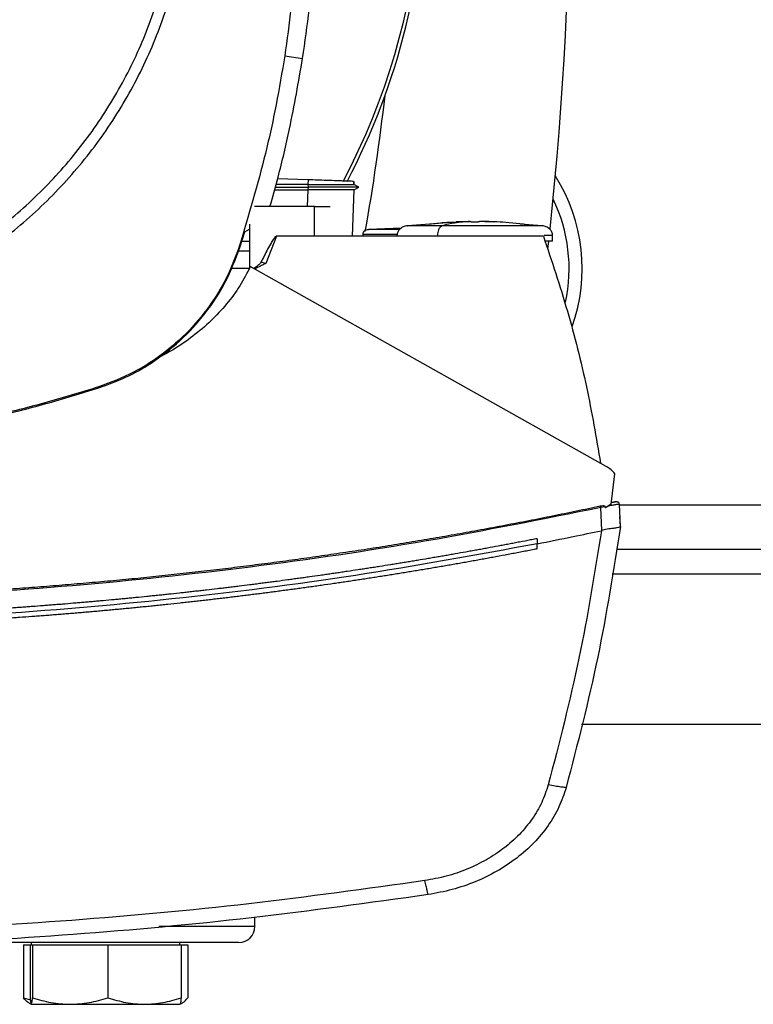
# Model space of a CAD drawing. Extents: x 0.4 to 10.6, y 0.4 to 8.1.
# Drawn here: x 7 to 7.2, y 5.5 to 5.8 of the extents above; entities that cross this region are included whole.
import ezdxf

# ---------------------------------------------------------------- set-up
doc = ezdxf.new("R2010")
doc.units = 0
doc.linetypes.add('SLD-SOLID', pattern=[0])
doc.layers.get('0').update_dxf_attribs({"linetype": 'CONTINUOUS'})

msp = doc.modelspace()

# ---------------------------------------------------------------- linework, layer by layer
at = {"color": 7, "linetype": 'SLD-SOLID'}
for p, q in [((7.058150432379164, 5.789992062631588), (7.064382259647822, 5.78901135470155)), ((7.066330231218763, 5.746484713380346), (7.055640277672981, 5.746858008327271)), ((7.066330231218763, 5.746484713380346), (7.066271923744187, 5.744815315628335)), ((7.082296440849821, 5.744888509597607), (7.082332650801891, 5.745925895391416)), ((7.082368958530608, 5.745924624294989), (7.082332878947403, 5.744891174011272)), ((7.082332976724052, 5.744891108826841), (7.082369056307257, 5.745924624294989)), ((7.054571285577625, 5.743006178749861), (7.066241612983229, 5.743006178749861)), ((7.054821658981586, 5.743908314994973), (7.066326580890561, 5.743908314994973)), ((7.066271923744187, 5.744815307480281), (7.05507734491677, 5.744829648055359)), ((7.066272021520835, 5.743006162453753), (7.066241612983229, 5.743006178749861)), ((7.066271923744187, 5.744815307480281), (7.066326580890561, 5.743908314994973)), ((7.066326580890561, 5.743908290550811), (7.066272021520835, 5.743006162453753)), ((7.081915437843793, 5.726688959099627), (7.082485247557598, 5.74300635800705)), ((7.084057984944757, 5.743902366915538), (7.082331086375519, 5.744899273176969)), ((7.082462302637475, 5.74299308482705), (7.084047750988907, 5.743908347587189)), ((7.084047522843393, 5.743908314994973), (7.08403657185879, 5.743908314994973)), ((7.084047490251178, 5.743908200922217), (7.084057202731571, 5.743913798635329)), ((7.068582483719068, 5.73718765337337), (7.047568913136295, 5.73718765337337)), ((7.068582483719068, 5.726688959099627), (7.068582483719068, 5.73718765337337)), ((7.068582483719068, 5.73718765337337), (7.074052598305615, 5.73718765337337)), ((7.118176853022904, 5.731624202828011), (7.101100976210817, 5.7304115360961)), ((7.123072334247665, 5.731923733441882), (7.118163359845445, 5.731814353964703)), ((7.118163359845445, 5.731814353964703), (7.121713369205804, 5.731906598084275)), ((7.121713369205804, 5.731906598084275), (7.123072334247665, 5.731923733441882)), ((7.123072334247665, 5.731748672501237), (7.123072334247665, 5.731906598084275)), ((7.126344951256929, 5.731923733441882), (7.126344951256929, 5.731748672501237)), ((7.127703883706573, 5.731906598084275), (7.126344951256929, 5.731923733441882)), ((7.131253925659149, 5.731814353964703), (7.127703883706573, 5.731906598084275)), ((7.128197981702415, 5.731882439104103), (7.131253925659149, 5.731814353964703)), ((7.04255068962576, 5.723059995095803), (7.044177562683835, 5.728210225229535)), ((7.044177562683835, 5.728210225229535), (7.045729343276053, 5.729184626565759)), ((7.045729343276053, 5.730921539093391), (7.045729343276053, 5.71539351551148)), ((7.098882880352967, 5.729492883745488), (7.087420686839279, 5.729027369123152)), ((7.097515376150493, 5.729437346609279), (7.098938026382582, 5.729529378879447)), ((7.148316276701562, 5.7304115360961), (7.140464322963557, 5.73096915632109)), ((7.045729343276053, 5.724906784131909), (7.043134057701457, 5.724906784131909)), ((7.055195361331212, 5.726688959099627), (7.051518242328123, 5.717148231537148)), ((7.068582483719068, 5.726688959099627), (7.055195361331212, 5.726688959099627)), ((7.148742745849028, 5.726688959099627), (7.068582483719068, 5.726688959099627)), ((7.08543699419951, 5.727285331469542), (7.08543699419951, 5.726688959099627)), ((7.111633737498421, 5.726957193038003), (7.111633737498421, 5.726688959099627)), ((7.150326206075278, 5.722274701945354), (7.150622404135055, 5.724916822534462)), ((7.151980521779298, 5.724939180794697), (7.151980521779298, 5.726957193038003)), ((7.045729343276053, 5.721439616036782), (7.041865927165825, 5.721439616036782)), ((7.042215706828843, 5.72316807088434), (7.04255068962576, 5.723059995095803)), ((7.051518242328123, 5.71714821524104), (7.049790170439104, 5.71758605907192)), ((7.045721195222031, 5.715376616447442), (7.039303657506123, 5.715376616447442)), ((7.170785448246886, 5.646021309497717), (7.046049822536812, 5.716069070670373)), ((6.992913363781125, 5.673907731055099), (6.993021178831932, 5.673572634185426)), ((7.172438427670045, 5.632829789294691), (7.173800717117946, 5.643463635340484)), ((7.170373319674497, 5.631940315125529), (7.168813228067179, 5.631655019162032)), ((7.16916607139851, 5.623549497982891), (7.168813228067179, 5.631655019162032)), ((7.170373319674497, 5.631940315125529), (7.170468228207735, 5.63151637187481)), ((7.172438427670045, 5.632829789294691), (7.170468228207735, 5.63151637187481)), ((7.173375453882475, 5.633514095463603), (7.172500026958445, 5.633319275491957)), ((7.173244367989383, 5.633546834344659), (7.172517854900643, 5.633449611764079)), ((7.173746190340437, 5.633615440959518), (7.173244367989383, 5.633546834344659)), ((7.175706677322353, 5.624956129140775), (7.17536367684028, 5.632833814433378)), ((7.175572658129814, 5.6285532831417), (7.175550267277364, 5.628548410605395)), ((7.175729133359235, 5.624959583915679), (7.175572658129814, 5.6285532831417)), ((7.175729133359235, 5.624959583915679), (7.175194653607666, 5.621219855265492)), ((7.169163170691278, 5.62355758085248), (7.16904645796548, 5.623524076054345)), ((7.17517196942527, 5.621214950136971), (7.175194653607666, 5.621219855265492)), ((7.14652621441755, 5.620723215076796), (7.14652621441755, 5.618921745517156)), ((7.14652621441755, 5.617120455214704), (7.14652621441755, 5.618921745517156)), ((7.174327733252032, 5.61701619271545), (7.242652979508513, 5.61701619271545)), ((7.162102230037645, 5.555773854266244), (7.254878450130685, 5.555773854266244)), ((7.047617638499341, 5.484804890402066), (7.047617638499341, 5.488009487456362)), ((6.966557277137776, 5.478381290533965), (6.966557277137776, 5.459873898407014)), ((6.966557277137776, 5.478381290533965), (6.968934683747846, 5.478381290533965)), ((6.968934683747846, 5.478381290533965), (6.968934683747846, 5.459873898407014)), ((6.968934683747846, 5.478381290533965), (6.969346779728018, 5.478381290533965)), ((6.969337002063194, 5.479249351617161), (6.969337002063194, 5.478381290533965)), ((6.969346779728018, 5.478381290533965), (6.969758940892623, 5.478381290533965)), ((6.969758940892623, 5.478381290533965), (6.969758940892623, 5.459873898407014)), ((6.969758940892623, 5.478381290533965), (6.982980951113796, 5.478381290533965)), ((6.982980951113796, 5.478381290533965), (6.996202961334969, 5.478381290533965)), ((6.996202961334969, 5.478381290533965), (6.996202961334969, 5.459873898407014)), ((6.996202961334969, 5.478381290533965), (7.009012875575968, 5.478381290533965)), ((7.009012875575968, 5.478381290533965), (7.021822724632536, 5.478381290533965)), ((7.021420373724973, 5.478381290533965), (7.021420373724973, 5.479249351617161)), ((7.021822724632536, 5.478381290533965), (7.024200131242607, 5.478381290533965)), ((7.021822724632536, 5.478381290533965), (7.021822724632536, 5.459873898407014)), ((7.024200131242607, 5.478381290533965), (7.024200131242607, 5.459873898407014)), ((6.966557277137776, 5.459873898407014), (6.969027897485847, 5.459094520743784)), ((6.968567369472573, 5.457992317180238), (6.969337002063194, 5.457547954906142)), ((6.969346779728018, 5.457547954906142), (6.982980951113796, 5.457547954906142)), ((6.982980951113796, 5.457547954906142), (7.009012875575968, 5.457547954906142)), ((7.009012875575968, 5.457547954906142), (7.021410563467931, 5.457547954906142)), ((7.021420373724973, 5.457547954906142), (7.022190038907809, 5.457992317180238))]:
    msp.add_line(p, q, dxfattribs=at)
at = {"color": 8, "linetype": 'SLD-SOLID'}
for p, q in [((7.066241612983229, 5.743006178749861), (7.066038433108157, 5.73718765337337)), ((7.241599729453525, 5.632436140508823), (7.17538098330702, 5.632436140508823)), ((7.244172428622374, 5.608267284894691), (7.172808284138172, 5.608267284894691)), ((7.047617638499341, 5.484804890402066), (7.01399433506676, 5.484804890402066))]:
    msp.add_line(p, q, dxfattribs=at)
at = {"color": 7, "linetype": 'SLD-SOLID'}
for centre, radius, start, end in [((6.867062090870213, 5.857629491432131), 0.2392100404273857, 332.1656354705232, 61.35211024345884), ((5.954988600056565, 5.857611117046054), 1.202974628171481, 353.8761709128485, 6.849048752955056), ((6.867062090870213, 5.857629491432131), 0.2404680664905552, 332.3050828764639, 0), ((6.364836266157125, 5.857611117046052), 0.7329782306623441, 349.8401034864105, 353.6091488382463), ((7.102188950012821, 5.715441388262156), 0.06014873140857332, 340.2322998077618, 32.47024749635509), ((7.102188950012821, 5.715441388262156), 0.05555555555555592, 347.6826558545198, 25.88606516989108), ((7.173604288448028, 5.635366784704231), 0.001761395838577174, 282.1567651130324, 282.5214094308697), ((7.042062090870635, 5.484804905322325), 0.00555555555557774, 270.0000000000008, 0)]:
    msp.add_arc(centre, radius, start, end, dxfattribs=at)
for points, knots in [([(6.936059893149862, 5.715131197060325), (6.942185389555307, 5.718784859758985), (6.954436388072072, 5.726092188559676), (6.97079934791304, 5.739975791988104), (6.985324101442389, 5.755710945820214), (6.997640409351627, 5.773251480474973), (7.007570097134066, 5.792237644091776), (7.01493406112639, 5.812360761938548), (7.019609404981418, 5.833271984011569), (7.021514829030409, 5.854614870582315), (7.020618156105682, 5.876023817244042), (7.016935004414198, 5.89713262755548), (7.010528211387754, 5.917580130396716), (7.00150691028818, 5.937016228150881), (6.990026196007022, 5.955108720268006), (6.976281902014319, 5.971547752876756), (6.960509407837236, 5.986052078522492), (6.942978910622852, 5.998373932380023), (6.923990010140811, 6.008302231631207), (6.903867702278598, 6.0156663905385), (6.882955904078634, 6.020342412858105), (6.861614569925217, 6.022245163407031), (6.84020018887564, 6.021358494510729), (6.819111759180248, 6.017638074763692), (6.798588131971174, 6.011370501240585), (6.785819979295233, 6.005009780031543), (6.779435912853818, 6.001829424357198)], [0, 0, 0, 0, 0.04166671285950984, 0.08333346453137622, 0.1250002029897282, 0.1666668623936921, 0.2083333952558627, 0.2499999838255129, 0.2916665930319966, 0.3333332037740939, 0.374999977862958, 0.416666758348011, 0.4583333599228746, 0.4999999814803145, 0.5416666187454416, 0.5833331689796633, 0.6249999757322221, 0.6666666952328577, 0.7083332927456646, 0.7499999444624622, 0.7916665055097766, 0.8333331350457663, 0.8749996944782497, 0.9166664444724055, 0.9583332868277828, 0.9999999999999999, 0.9999999999999999, 0.9999999999999999, 0.9999999999999999]), ([(6.937903048153874, 5.711757299739578), (6.944311071358547, 5.715586744391207), (6.957127069835637, 5.723245605050072), (6.974188559844364, 5.737856756462793), (6.989270366028756, 5.754437836970435), (7.00196789215858, 5.772930247110299), (7.012109031175507, 5.79293908756275), (7.019429684494489, 5.814124013704866), (7.024072448000149, 5.836101844567306), (7.024649407617038, 5.851020800192857), (7.024937888645895, 5.858480309562941)], [0, 0, 0, 0, 0.125000924535629, 0.2500009140596389, 0.3750002271973432, 0.4999999700995381, 0.6249997209378022, 0.7499989981237297, 0.8749989702474646, 0.9999999999999999, 0.9999999999999999, 0.9999999999999999, 0.9999999999999999]), ([(7.063509863799888, 5.858480309562941), (7.063439187292308, 5.852660681966456), (7.063297834280871, 5.841021427080162), (7.061952766196948, 5.818127878911369), (7.059661719446985, 5.801175009033436), (7.058150432379164, 5.789992062631588)], [0, 0, 0, 0, 0.2539266899557033, 0.5078533665302779, 1, 1, 1, 1]), ([(7.064382259647822, 5.78901135470155), (7.065218656459412, 5.794770947765989), (7.066891450109326, 5.806290134078965), (7.069175734991142, 5.829438759356961), (7.069561482480834, 5.846870042835056), (7.069818413145209, 5.858480309562941)], [0, 0, 0, 0, 0.2503415384101267, 0.5006830848221219, 1, 1, 1, 1]), ([(7.058150432379164, 5.789992062631588), (7.057176490154911, 5.784254137560506), (7.05522860611975, 5.772778289853528), (7.050343101872679, 5.750371697804524), (7.045446060035722, 5.733980554218345), (7.042215706828843, 5.72316807088434)], [0, 0, 0, 0, 0.2539240704935905, 0.5078480332212827, 1, 1, 1, 1]), ([(7.0529564716395, 5.73718765337337), (7.053919618023342, 5.740580252300463), (7.056472202876281, 5.749571509266883), (7.060504557672695, 5.766817223304679), (7.062944298347952, 5.780781144582864), (7.064382259647822, 5.78901135470155)], [0, 0, 0, 0, 0.19924104170694, 0.5280398428292261, 1, 1, 1, 1]), ([(7.082256124278524, 5.745928567953135), (7.082239307189719, 5.745929155738171), (7.082181055978321, 5.745931191714241), (7.081373771884473, 5.745959375604876), (7.079940945739237, 5.746009410173833), (7.077144971715392, 5.746107052028351), (7.072544574403181, 5.746267697862193), (7.068473632215714, 5.74640986214279), (7.066330231218763, 5.746484713380346)], [0, 0, 0, 0, 0.04288143731023118, 0.1485331794872924, 0.2636599906758152, 0.3907005605766338, 0.6791963713162178, 1, 1, 1, 1]), ([(7.066271923744187, 5.744815315628335), (7.068426750465299, 5.744821458920152), (7.072520196809666, 5.744833129109306), (7.077179187928386, 5.744857298202695), (7.080007311025343, 5.744874935781223), (7.081421729201129, 5.744884438910477), (7.082167454936229, 5.744890793942583), (7.08221780213228, 5.744890791652779), (7.082230995679923, 5.744890791052733)], [0, 0, 0, 0, 0.3221599799103473, 0.6119956556806682, 0.7452248732542711, 0.8610918671697971, 0.9635989446835017, 1, 1, 1, 1]), ([(7.082485247557598, 5.74300635800705), (7.0824172444768, 5.743004950340172), (7.082279134755549, 5.743002091462635), (7.081235501099824, 5.742999360665332), (7.079720590909933, 5.742998730520365), (7.076970203378627, 5.742999181680044), (7.072447631879325, 5.742998475493623), (7.068434018305461, 5.743003471354069), (7.066272021520835, 5.743006162453753)], [0, 0, 0, 0, 0.09926475081058558, 0.2016000878716646, 0.3103507678016651, 0.4263686982746524, 0.6910043762144125, 1, 1, 1, 1]), ([(7.083996124918629, 5.74390830684692), (7.083968892751381, 5.743908306182775), (7.083906917919759, 5.74390830467132), (7.082924488759287, 5.743908318865174), (7.081308665856796, 5.74390831156218), (7.078217616494809, 5.74390833125453), (7.073147236591826, 5.743908318247228), (7.068676550887094, 5.743908326796988), (7.066326580890561, 5.743908331291081)], [0, 0, 0, 0, 0.07973539079774658, 0.181461408261807, 0.2924258067487016, 0.4148729257475232, 0.6924339666291167, 1, 1, 1, 1]), ([(7.108952962541037, 5.73096915632109), (7.110596293456299, 5.731181976931588), (7.113656936354895, 5.731578347427725), (7.116737037297867, 5.731684009144601), (7.118163359845445, 5.731732938608923)], [0, 0, 0, 0, 0.5369234405016152, 1, 1, 1, 1]), ([(7.123072334247665, 5.731906614380383), (7.121256999387373, 5.731777604623202), (7.118016659078311, 5.73154732451037), (7.114803552147498, 5.730758456723851), (7.11339052312981, 5.7304115360961)], [0, 0, 0, 0, 0.5602296941513012, 1, 1, 1, 1]), ([(7.124708626456188, 5.7316756496411), (7.124519169989278, 5.731676436556979), (7.124147161281519, 5.731677981711726), (7.123715280334178, 5.731689536958293), (7.123424640601741, 5.731702564072068), (7.123235265489481, 5.731715715993457), (7.123098208460637, 5.731731205151798), (7.123080792709948, 5.731742967786195), (7.123072334247665, 5.731748680649292)], [0, 0, 0, 0, 0.2403515092227406, 0.4719440608824597, 0.5997219882798486, 0.7213732677577017, 0.8646768808271965, 1, 1, 1, 1]), ([(7.126344951256929, 5.731748680649292), (7.126336497796667, 5.731742967972655), (7.126319091992724, 5.731731205484107), (7.126181962930227, 5.731715714270745), (7.125992718178431, 5.731702574843212), (7.125701993531489, 5.731689532402003), (7.125270140513629, 5.731677982552616), (7.124898109756153, 5.731676436883674), (7.124708626456188, 5.7316756496411)], [0, 0, 0, 0, 0.1353209280656902, 0.2786278601031497, 0.4002515894665019, 0.5280486379695748, 0.7596249780339998, 1, 1, 1, 1]), ([(7.14542629230913, 5.7304115360961), (7.142130992846257, 5.730840672568658), (7.136241477108579, 5.731607645657818), (7.130314570102438, 5.731815193585314), (7.127703883706573, 5.731906614380383)], [0, 0, 0, 0, 0.5595195954383471, 1, 1, 1, 1]), ([(7.087413777289468, 5.729027369123152), (7.087151862395341, 5.728985272509362), (7.086642283659982, 5.728903369800888), (7.085991087636794, 5.728507615630925), (7.085616282753596, 5.728036062550339), (7.085459081997771, 5.7276112181506), (7.085444312670942, 5.727393309292287), (7.08543699419951, 5.727285331469542)], [0, 0, 0, 0, 0.2743642281191037, 0.5338000225577103, 0.7734033909776111, 0.887717237962608, 1, 1, 1, 1]), ([(7.101101041395248, 5.7304115360961), (7.10060865435017, 5.730306711613824), (7.099651665663884, 5.730102977895428), (7.098447693572954, 5.729305810038618), (7.097762988463559, 5.728391692254997), (7.097476924338967, 5.727579008628815), (7.09745005542975, 5.727163328757298), (7.09743673113308, 5.726957193038003)], [0, 0, 0, 0, 0.2741538641130263, 0.5328372240494762, 0.7724652251386781, 0.8871654662766536, 0.9999999999999999, 0.9999999999999999, 0.9999999999999999, 0.9999999999999999]), ([(7.11339052312981, 5.7304115360961), (7.113124949086995, 5.730287216579735), (7.112601217237041, 5.730042049207195), (7.112032522783993, 5.729122768725868), (7.111693563251641, 5.728052572102826), (7.111653571161364, 5.727320337302741), (7.111633737498421, 5.726957193038003)], [0, 0, 0, 0, 0.2900301606010587, 0.5719611410228059, 0.7877185614442689, 0.9999999999999999, 0.9999999999999999, 0.9999999999999999, 0.9999999999999999]), ([(7.14542629230913, 5.7304115360961), (7.144600054321898, 5.7304115360961), (7.142917250579285, 5.7304115360961), (7.139542206482038, 5.7304115360961), (7.13566471628037, 5.7304115360961), (7.131359843228987, 5.7304115360961), (7.126808215727949, 5.7304115360961), (7.122183159117189, 5.7304115360961), (7.117628969673187, 5.7304115360961), (7.114794997624355, 5.7304115360961), (7.11339052312981, 5.7304115360961)], [0, 0, 0, 0, 0.1153425600661446, 0.2349188669137578, 0.3585583216940348, 0.4855091774514311, 0.6145934236917472, 0.7443689910585458, 0.8733130652360774, 1, 1, 1, 1]), ([(7.151980521779298, 5.726957193038003), (7.151967194642564, 5.727163327788427), (7.151940320231526, 5.727579002221943), (7.15165431858544, 5.72839170312755), (7.150969583150323, 5.729305807060705), (7.149765622263786, 5.73010297871714), (7.1488086319776, 5.730306711892979), (7.148316244109346, 5.7304115360961)], [0, 0, 0, 0, 0.1128347489230497, 0.2275333016041381, 0.4671617597154332, 0.7258456130166404, 1, 1, 1, 1]), ([(7.055195361331212, 5.726688959099627), (7.055168772873827, 5.726685885188393), (7.055109810151568, 5.726679068464437), (7.054977404692129, 5.726612334042804), (7.054671501053712, 5.726356580531393), (7.054137286618945, 5.725649457963129), (7.053243483217432, 5.724209377512905), (7.051745146854211, 5.721453124945288), (7.050563682258487, 5.719116152889607), (7.049790137846887, 5.71758605907192)], [0, 0, 0, 0, 0.007473599086157302, 0.01657349807213623, 0.04105323975308665, 0.1189743656492997, 0.2638118887680624, 0.5179930051309786, 1, 1, 1, 1]), ([(7.148742745849028, 5.726688959099627), (7.151647530808819, 5.717981778041382), (7.157441485944812, 5.700614221712504), (7.164151605941958, 5.674029711770288), (7.167250110474422, 5.656086261863771), (7.168795139387251, 5.647138994363903)], [0, 0, 0, 0, 0.3351385172721908, 0.6684754845185483, 1, 1, 1, 1]), ([(7.15197400333608, 5.724939180794697), (7.151976216726129, 5.724939180794697), (7.152201274042126, 5.724939180794697), (7.15147833784584, 5.724939180794697), (7.150070050240582, 5.724939180794697), (7.149358640956377, 5.724939180794697)], [0, 0, 0, 0, 0.004890952268374638, 0.497311619651192, 1, 1, 1, 1]), ([(7.042215706828843, 5.72316807088434), (7.041065534134553, 5.720018972234712), (7.038744669204806, 5.713664593755269), (7.033283521470064, 5.704080120483897), (7.025918738995096, 5.69455287356678), (7.016341829675128, 5.68583631291825), (7.005297368128425, 5.678592757208674), (6.997082200153723, 5.675484854809893), (6.992913363781125, 5.673907731055099)], [0, 0, 0, 0, 0.1389179051315733, 0.2803141612860377, 0.455836729652178, 0.6364492143356995, 0.8155139684019561, 1, 1, 1, 1]), ([(6.993021178831932, 5.673572634185426), (6.99617136362671, 5.674719529000061), (7.00252739130722, 5.677033582194825), (7.012137740073825, 5.682486378239105), (7.021711439462334, 5.689855106455343), (7.030498497328366, 5.699468916562826), (7.037813855183185, 5.710578224425539), (7.040956014452388, 5.718857954672208), (7.04255068962576, 5.723059995095803)], [0, 0, 0, 0, 0.1382785008258688, 0.2790001336828142, 0.4545226911690104, 0.6351353558625503, 0.814827785672919, 1, 1, 1, 1]), ([(7.049790137846887, 5.71758605907192), (7.049651661727201, 5.717377435784183), (7.049361368653945, 5.716940090374115), (7.048486994432546, 5.716232425449191), (7.047798584989001, 5.715709807100714), (7.047327046300731, 5.715351830067109)], [0, 0, 0, 0, 0.2232095066401446, 0.4679230888931958, 1, 1, 1, 1]), ([(7.046049822536812, 5.716069070670373), (7.044877974845904, 5.713788441823012), (7.042507363379364, 5.709174800529496), (7.037808549457059, 5.702830966145888), (7.032327067039454, 5.696906571589092), (7.026017150109091, 5.691560684233109), (7.019721604869753, 5.687173154574166), (7.015365365537906, 5.684927234232222), (7.013516924285553, 5.683974244395508)], [0, 0, 0, 0, 0.1650435829980795, 0.3338780400987714, 0.5068809284867971, 0.6843137454148353, 0.8660478795300023, 1, 1, 1, 1]), ([(7.051518242328123, 5.717148231537148), (7.051119282246693, 5.716966391134726), (7.050487437213235, 5.71667840504163), (7.049161136074826, 5.716073086387205), (7.048274123572226, 5.715569834856022), (7.04760991414413, 5.715192991902022)], [0, 0, 0, 0, 0.3008499035424623, 0.4764650054418133, 1, 1, 1, 1]), ([(6.992913363781125, 5.673907731055099), (6.986524792791107, 5.671944792072196), (6.973741001314632, 5.668016870995998), (6.954247103817804, 5.663238350667067), (6.93484412186665, 5.659343181168678), (6.915561818905317, 5.656373013396812), (6.896401564800342, 5.654282497811842), (6.8771177768991, 5.652970636639455), (6.864204530441971, 5.652812228618264), (6.857747903001839, 5.652733024556005)], [0, 0, 0, 0, 0.1459439056731427, 0.2920397159714218, 0.4381354775564809, 0.5780620706141635, 0.7179888580650248, 0.8589943370565003, 1, 1, 1, 1]), ([(6.857747903001839, 5.652381028622292), (6.864430708817646, 5.652465757209187), (6.877803238027473, 5.652635302088148), (6.897824595430431, 5.654046003622233), (6.917498386401674, 5.65627028867495), (6.936783447895358, 5.659340190583297), (6.955692147435972, 5.663213401444421), (6.974480161938504, 5.667867414225316), (6.986840836444712, 5.671670893145517), (6.993021178831932, 5.673572634185426)], [0, 0, 0, 0, 0.1458277973413567, 0.2918065455290548, 0.4377858571740556, 0.5777987453462693, 0.7178120873917084, 0.8589059264865795, 1, 1, 1, 1]), ([(7.173800717117946, 5.643463635340484), (7.173372461855197, 5.643954747871858), (7.172496681551665, 5.644959071038921), (7.171364165591148, 5.645662073957985), (7.170785448246886, 5.646021309497717)], [0, 0, 0, 0, 0.4889985091247222, 1, 1, 1, 1]), ([(7.168664607561833, 5.632101092527474), (7.168317347564878, 5.6320268057522), (7.166581069599321, 5.631655376586239), (7.162064779380098, 5.630698851623441), (7.156501196752054, 5.629545648223011), (7.150932578881689, 5.628417159400829), (7.146753661434521, 5.627583040200876), (7.142572320656777, 5.626761181502107), (7.138388595210753, 5.625951549581841), (7.134202503859997, 5.625154208279268), (7.12861796170005, 5.624107380443307), (7.123028849315467, 5.623085058279034), (7.117435342745098, 5.622087213797031), (7.113238054309703, 5.621351057068606), (7.109038639559569, 5.620627113153219), (7.104837135546147, 5.619915416416247), (7.100633587973865, 5.619215946426811), (7.09502616460935, 5.618299565663924), (7.089414767173649, 5.617407666149962), (7.083799574011825, 5.616540129180844), (7.079586312636513, 5.615901725942045), (7.075371230190608, 5.615275500136282), (7.071154357456131, 5.614661453336405), (7.066935721889114, 5.614059622965835), (7.061308561287778, 5.613273470466114), (7.055678022659783, 5.612511618634046), (7.050044275407788, 5.611774204683341), (7.045817395421397, 5.611233296309878), (7.041588972285415, 5.610704569545405), (7.037359037884871, 5.610188020610249), (7.031717168655056, 5.609515505614021), (7.026072423365155, 5.608867359677228), (7.020424976120659, 5.608243515506556), (7.016188054877333, 5.607787819118624), (7.011949845360675, 5.607344246817389), (7.007710383049464, 5.606912864293466), (7.003469704628308, 5.606493628578263), (6.997813892436533, 5.605950832723019), (6.992155751293031, 5.60543238406525), (6.98649548044128, 5.604938154678214), (6.982249236693235, 5.604579695777137), (6.978001978304841, 5.604233315139648), (6.973753758378356, 5.603899138306548), (6.969504586463887, 5.603577044777965), (6.963837829970548, 5.603163805444454), (6.958169306205805, 5.602774841874335), (6.952499223273531, 5.602410142689692), (6.948245901316902, 5.602148718849714), (6.943991858827379, 5.601899491840509), (6.939737102621331, 5.601662338744971), (6.935481693276882, 5.601437323111196), (6.929806972665405, 5.601153489912398), (6.924131061512089, 5.600893916699744), (6.918454125667389, 5.600658544329164), (6.914195933988888, 5.600494179121466), (6.909937310226685, 5.600341894010524), (6.905678271316409, 5.600201776375406), (6.899999044536115, 5.600031071972834), (6.894319092739293, 5.599884617368042), (6.888638601613857, 5.599762394939152), (6.884377977210765, 5.599682854493166), (6.880117158115508, 5.599615431991277), (6.875856164804658, 5.59956006548566), (6.871595041114087, 5.599517099177117), (6.865821049519225, 5.599473772903141), (6.861467344681768, 5.599466754016371), (6.858534092438231, 5.599462025132321)], [0, 0, 0, 0, 0.0034099861447775, 0.01704971450197257, 0.04432930482387051, 0.05796912583303146, 0.07160887270680677, 0.085248570732246, 0.09888834699087773, 0.1125280938742277, 0.1261678453046362, 0.153447481527336, 0.1670872176650364, 0.1807270221911248, 0.1943668052780586, 0.2080065709312925, 0.2216463405759508, 0.2352860320817294, 0.2625656981016032, 0.2762054240646346, 0.289845214083193, 0.3034849919946443, 0.3171246654401614, 0.3307644442609028, 0.3444042361357397, 0.3716838121487749, 0.3853236310372629, 0.3989633110306746, 0.4126030687138222, 0.4262429136781975, 0.4398826482262062, 0.4671622092661317, 0.4808019843248433, 0.4944416852213898, 0.5080815391528524, 0.5217213362502416, 0.5353609864727087, 0.5490008145352518, 0.5762803705057633, 0.5899201515609824, 0.6035599251945708, 0.6171996082949701, 0.6308395118137438, 0.6444791313153075, 0.6581189901377792, 0.6853985946528393, 0.6990383857933232, 0.712678031670166, 0.726317845267891, 0.739957530118464, 0.7535974022566592, 0.7672371531071036, 0.7945167142305577, 0.8081565672116443, 0.8217963251808341, 0.8354361027332371, 0.8490757981814913, 0.8627155254861719, 0.88999506919802, 0.9036349254217942, 0.9172746278675434, 0.9309144964204651, 0.9445542233170259, 0.9581939195129031, 0.9718336947587191, 1, 1, 1, 1]), ([(7.168813228067179, 5.631655019162032), (7.148498305231789, 5.627565822779832), (7.107792280606881, 5.619372095932884), (7.046042922300064, 5.610367438260601), (6.983828053698924, 5.603819185994254), (6.921264340783809, 5.599745591155228), (6.879450787407985, 5.59923891834029), (6.858534092438231, 5.598985461748733)], [0, 0, 0, 0, 0.1988745476992083, 0.398494855309467, 0.598680116406643, 0.799244864100131, 1, 1, 1, 1]), ([(7.170373319674497, 5.631940315125529), (7.170368051261284, 5.631957747405036), (7.170357632045961, 5.631992222809), (7.170311070599037, 5.632051312854194), (7.170197066055774, 5.632124726707262), (7.169937991632627, 5.632201773584153), (7.169405542946073, 5.632228518536156), (7.168960144968879, 5.632151919027325), (7.168664607561833, 5.632101092527474)], [0, 0, 0, 0, 0.03000049038138639, 0.05933125524793526, 0.1225779326791847, 0.2516573032356758, 0.5034479914416469, 1, 1, 1, 1]), ([(7.168813228067179, 5.631655019162032), (7.168786711770291, 5.631734615598922), (7.168733589838499, 5.631894076646937), (7.16868762741988, 5.632032009910693), (7.168664607561833, 5.632101092527474)], [0, 0, 0, 0, 0.4991591230554523, 0.9999999999999999, 0.9999999999999999, 0.9999999999999999, 0.9999999999999999]), ([(7.17536367684028, 5.632833814433378), (7.175308365567269, 5.632826540228847), (7.175196315932674, 5.632811804137714), (7.174341292309826, 5.632660854211178), (7.173113450615619, 5.632439641418679), (7.172072522194279, 5.632250151633627), (7.171541946174424, 5.63215356599537)], [0, 0, 0, 0, 0.2379258133512241, 0.4819903610249683, 0.7359631201729183, 1, 1, 1, 1]), ([(7.173854331313405, 5.63361850462783), (7.173777943731096, 5.633601838529295), (7.173613429092679, 5.63356594503599), (7.173146782133441, 5.633464255963621), (7.172718692333386, 5.633371204724002), (7.172501754345896, 5.633324050251614)], [0, 0, 0, 0, 0.2994926323428234, 0.6450121947751062, 1, 1, 1, 1]), ([(7.175316809233551, 5.633058537763281), (7.175256915914539, 5.633162952495606), (7.175134285356219, 5.633376739895159), (7.174761659987368, 5.633579717646257), (7.17431596499398, 5.633679706406454), (7.173996330053388, 5.633636354271231), (7.173837090031096, 5.633614756522979)], [0, 0, 0, 0, 0.2383329897412866, 0.4879827680374696, 0.7449163871734602, 1, 1, 1, 1]), ([(7.173848497306726, 5.633617233531401), (7.173857659582811, 5.633619238566495), (7.173877422961196, 5.633623563503536), (7.17390014180356, 5.63362851088417), (7.173935531024642, 5.633636242440604), (7.173967573369486, 5.633643227805869), (7.173979838023296, 5.633645908532716), (7.173986949040653, 5.63364746281182)], [0, 0, 0, 0, 0.07271531585929292, 0.156849705090493, 0.2500624707432285, 0.5651879890578598, 1, 1, 1, 1]), ([(7.175706677322353, 5.624956129140775), (7.173302029526712, 5.609646047319843), (7.168468327096769, 5.57887048848972), (7.160658499333295, 5.548708922784154), (7.156733868349713, 5.533551992456569)], [0, 0, 0, 0, 0.4974753474158126, 1, 1, 1, 1]), ([(7.175704917342684, 5.624943483360934), (7.17563688764201, 5.62486014131617), (7.175500999119961, 5.624693666568007), (7.174616321125171, 5.624515968935452), (7.173465369799372, 5.624361595645017), (7.171906687432521, 5.624160270037246), (7.170444880592764, 5.623962933055632), (7.169435968544159, 5.62364385560978), (7.169163170691278, 5.62355758085248)], [0, 0, 0, 0, 0.1711978530112453, 0.3419656854687632, 0.5263283856263004, 0.6629822675439749, 0.9088744019625379, 1, 1, 1, 1]), ([(7.14652621441755, 5.618921745517156), (7.15073641858817, 5.619757361448179), (7.158251870541416, 5.621248983024348), (7.165749186345469, 5.622829135211679), (7.16904645796548, 5.623524076054345)], [0, 0, 0, 0, 0.5602063850332798, 1, 1, 1, 1]), ([(7.16904645796548, 5.623524076054345), (7.166668104137393, 5.608598524702516), (7.161887677093731, 5.578598569068802), (7.154260783509369, 5.549189694125369), (7.150428415264919, 5.534412296592335)], [0, 0, 0, 0, 0.497519114163484, 1, 1, 1, 1]), ([(7.14652621441755, 5.618921745517156), (7.125340005991804, 5.615044436909816), (7.082892655548561, 5.607276106025638), (7.018561208719511, 5.599153879539562), (6.953808173779923, 5.593610808640622), (6.888769784136986, 5.590917435199171), (6.824035056784503, 5.59101698109508), (6.759781974578952, 5.593851612452393), (6.696201098923283, 5.599417361473862), (6.63303334898301, 5.607470459980375), (6.591348225008371, 5.615109096666728), (6.57054197045891, 5.618921761813264)], [0, 0, 0, 0, 0.11147669448907, 0.2233476713785827, 0.335501501540703, 0.4478242760262406, 0.560200731244121, 0.6705111577812353, 0.7806526110004496, 0.8905173554704754, 1, 1, 1, 1]), ([(7.14652621441755, 5.620723215076796), (7.146369719281142, 5.620692471338364), (7.145587244776297, 5.620538752877468), (7.143552445577673, 5.62014089218726), (7.141047138535721, 5.619656034659949), (7.138540873699517, 5.619176170599592), (7.136660721717962, 5.618818658476884), (7.134780099454078, 5.618463669967252), (7.132271990440852, 5.617993562661746), (7.129762958327078, 5.617528391350278), (7.1272530191293, 5.617068132678676), (7.125370124553062, 5.616725366219247), (7.123486779515949, 5.616385077382979), (7.120975058305167, 5.615934606103728), (7.118462463202758, 5.61548905355078), (7.115949008496346, 5.615048403958355), (7.114063494543885, 5.614720358575487), (7.112177540217511, 5.61439479177454), (7.110291182448315, 5.614071625137389), (7.1077754627425, 5.613644068359978), (7.105258926320116, 5.613221377150348), (7.102741568352626, 5.612803576136303), (7.100853147670371, 5.612492710537559), (7.098964333265626, 5.612184244816411), (7.097075111368884, 5.611878256896419), (7.09455562255104, 5.611473528459246), (7.092035347613189, 5.611073697138752), (7.089514308233176, 5.610678766167483), (7.087623143361284, 5.61038501177172), (7.085731597752281, 5.610093705029691), (7.083209042492728, 5.609708552610175), (7.080685750291352, 5.6093282733794), (7.078161721793943, 5.608952932921571), (7.076268331769073, 5.608673837119587), (7.074374581881356, 5.608397194911683), (7.072480480617368, 5.608123022649298), (7.069954556070449, 5.607760671204432), (7.067427927267133, 5.607403214612586), (7.064900600490216, 5.607050689105486), (7.063004776753086, 5.606788704542335), (7.061108612830116, 5.606529178154569), (7.05857996015368, 5.606186364480972), (7.056050631381715, 5.605848489235146), (7.053520672495413, 5.605515460057084), (7.051622880653415, 5.605268132289015), (7.049724773631061, 5.605023250415137), (7.04782635124934, 5.604780814781488), (7.045294701991966, 5.604460825754993), (7.0427624454078, 5.604145696535434), (7.040229577885314, 5.603835457087929), (7.038329632801479, 5.603605236484816), (7.036429398136984, 5.603377423773988), (7.033895368171188, 5.603076949343586), (7.031360753280016, 5.602781343589962), (7.028825572032997, 5.602490629499354), (7.0269239135762, 5.602275010657984), (7.02502198267833, 5.602061838450264), (7.023119778336403, 5.601851121517648), (7.020583139949407, 5.601573381737793), (7.018045969248405, 5.601300555953869), (7.015508283980626, 5.6010325821482), (7.013604767670367, 5.600834025375776), (7.011701010745484, 5.600637923023693), (7.009162325891887, 5.600379699575065), (7.006623147205185, 5.600126352629004), (7.004083485722877, 5.599877875921259), (7.002178514086222, 5.599693931265613), (7.000273300743838, 5.599512448190512), (6.997732691889524, 5.599273697201531), (6.995191623351237, 5.599039824299672), (6.99265012697625, 5.598810839183374), (6.990743786583799, 5.598641509235915), (6.988837246220367, 5.598474658543418), (6.986930494048198, 5.598310177839751), (6.984387870232122, 5.598094163599664), (6.981844823037453, 5.597883030257508), (6.979301387527338, 5.597676741700713), (6.977393612630218, 5.597524444870267), (6.975485639518448, 5.597374615292447), (6.972941418418489, 5.597178053089026), (6.970396851010727, 5.596986374035935), (6.967851906770986, 5.596799551206112), (6.965943023052391, 5.596661863424801), (6.96403396336879, 5.596526635103401), (6.96212473355165, 5.59639378676263), (6.959578887729224, 5.596219956608458), (6.957032690966963, 5.596050976279858), (6.954486197885642, 5.595886837122788), (6.952576161346194, 5.595766186744939), (6.950665973696737, 5.595647954414934), (6.948118856582279, 5.595493556588264), (6.94557144341125, 5.595344021923343), (6.943023766285122, 5.595199357880758), (6.941112861526693, 5.595093283319112), (6.939201825979057, 5.594989644631701), (6.936653609993728, 5.59485468943547), (6.934105154571064, 5.594724582193227), (6.93155644658821, 5.594599366032661), (6.929644780631699, 5.5945078857077), (6.927733007567396, 5.594418801783183), (6.925821124383822, 5.594332176386873), (6.923271807436641, 5.59421990786557), (6.920722265640116, 5.594112480607836), (6.918172528657798, 5.594009958780602), (6.916260146649661, 5.593935464174176), (6.91434767772503, 5.593863396283469), (6.911797587113773, 5.593770585902621), (6.909247306621917, 5.593682589578374), (6.906696865357615, 5.593599493422772), (6.904783962173878, 5.593539559884779), (6.902870992702008, 5.593482091415719), (6.900957936783918, 5.593427039633199), (6.89840711547497, 5.59335688347173), (6.895856138957665, 5.59329157506787), (6.893305060988572, 5.593231130283074), (6.891391700786179, 5.593188222513676), (6.889478297163413, 5.593147741154119), (6.886927029024084, 5.593097008113957), (6.884375639599924, 5.593051127253685), (6.881824182897566, 5.593010105840381), (6.879910540242202, 5.592981765886987), (6.877996875827176, 5.592955856516317), (6.875445269587107, 5.592924541778281), (6.87289361920579, 5.592898111497895), (6.87034191421685, 5.592876508378727), (6.868428119430222, 5.592862742298402), (6.866514302974636, 5.592851388543017), (6.864600486516975, 5.59284251714416), (6.861940421187585, 5.592833281689532), (6.859918285710715, 5.592831748366273), (6.858534092438231, 5.592830698775007)], [0, 0, 0, 0, 0.001651035351713966, 0.008255164339101775, 0.02146353657451203, 0.02806768422712452, 0.03467180811408441, 0.04127599847580191, 0.04788006640718892, 0.06108840904148592, 0.06769259850302389, 0.07429671018188382, 0.0809008558655801, 0.08750505674286975, 0.1007134248135102, 0.1073175064515665, 0.1139216879577626, 0.1205258601003971, 0.1271300530790986, 0.1337341387172724, 0.1469425393390877, 0.1535466481131578, 0.1601508146325256, 0.1667549572354798, 0.1733590688607113, 0.1799632806639029, 0.1931715932887054, 0.1997757190600756, 0.2063798782197274, 0.2129840818320255, 0.219588229767143, 0.2327965110854922, 0.2394006609907222, 0.24600480754779, 0.2526090647453401, 0.2592132129756512, 0.2658172793151752, 0.2790256287008359, 0.2856298173809413, 0.2922339678164665, 0.2988380831724587, 0.3054422934309853, 0.3186505562423544, 0.3252547598357391, 0.331858871613237, 0.3384630140603345, 0.3450671981112163, 0.3516713231665058, 0.3648796743721613, 0.3714838064802793, 0.3780880349029593, 0.3846921539614594, 0.3912962794697161, 0.4045045973395265, 0.4111088141748466, 0.4177129756857492, 0.4243170863609927, 0.4309212688796525, 0.4375254284903539, 0.4507338130946152, 0.4573379567023779, 0.4639421205410682, 0.4705463096164387, 0.4771503110447817, 0.4903586980594162, 0.4969628841230148, 0.5035669312397271, 0.5101710686936634, 0.5167753126405009, 0.5299837020531787, 0.5365878718352293, 0.5431919671495211, 0.5497962178687142, 0.5564001963436995, 0.5630043518135547, 0.5762127909054789, 0.5828168791982661, 0.5894209680840794, 0.5960252881029271, 0.6026294059564664, 0.6158377437197242, 0.6224417634940326, 0.6290460725289819, 0.6356502288465904, 0.6422542510526428, 0.648858590823309, 0.6620667002202896, 0.6686709464625656, 0.6752751044979454, 0.681879188603156, 0.6884834339605824, 0.7016917715993468, 0.7082958879895994, 0.7148999838260507, 0.7215042943891229, 0.7281083811317097, 0.7413165969466238, 0.7479207472464029, 0.7545249410448419, 0.761129191619433, 0.7677332796929178, 0.7743374432330633, 0.7875458119531024, 0.7941500388390219, 0.8007541613134517, 0.8073581877530875, 0.8139623515343193, 0.8271706897768762, 0.8337748862483196, 0.8403790417232024, 0.8469831633185118, 0.8535872634325511, 0.8601915775524636, 0.8733997634570709, 0.8800041089128618, 0.8866082611911322, 0.8932122309321755, 0.8998164785412284, 0.9130247228059687, 0.919628968285014, 0.9262330843815079, 0.9328373066370336, 0.9394414207703478, 0.9526498137898457, 0.9592538922571106, 0.9658581300504545, 0.972462312873404, 0.9790664513558514, 0.9856705559375697, 1, 1, 1, 1]), ([(7.14652621441755, 5.617120455214704), (7.146348578295393, 5.617085694622815), (7.145460371662776, 5.616911886571303), (7.143861289824192, 5.616600633570667), (7.14172857397006, 5.616188719356245), (7.139595259620216, 5.615779965788724), (7.137461335284923, 5.615374370921812), (7.134615315274756, 5.614837780992837), (7.131768109621287, 5.614307452837914), (7.128919741381166, 5.61378346924454), (7.126782885389354, 5.61339361321432), (7.124645465289915, 5.613006903417174), (7.122507464388225, 5.612623366635701), (7.120368906022285, 5.6122429385902), (7.11822978448002, 5.611865701801445), (7.116090119571695, 5.611491554634507), (7.11394990267074, 5.611120602869537), (7.111809144065715, 5.610752788062801), (7.109667859497173, 5.610388080796321), (7.107526033050134, 5.610026569590887), (7.105383683574411, 5.60966815360533), (7.103240804195394, 5.609312927852904), (7.101097409567719, 5.608960809801789), (7.098953491008722, 5.608611846190644), (7.09680906162769, 5.608266029177325), (7.094664133298943, 5.607923352302086), (7.092518713945084, 5.607583828766702), (7.090372798988478, 5.607247418644812), (7.088226391772865, 5.606914169655763), (7.086079495641158, 5.606584060903791), (7.083932124465108, 5.60625707229616), (7.081784271093381, 5.605933245569781), (7.079635954571648, 5.605612532062253), (7.077487169495638, 5.605294967016322), (7.074621504372397, 5.604875752966106), (7.071754913839491, 5.604462790946854), (7.068887442355785, 5.604056110568621), (7.066736396683065, 5.603754239460641), (7.064584916917727, 5.60345549992193), (7.062432993098764, 5.603159884334386), (7.060280642162016, 5.602867428285711), (7.058127872255191, 5.602578076869254), (7.055974684521896, 5.602291897049974), (7.053821076300475, 5.602008827483158), (7.051667064672449, 5.601728897685923), (7.049512653184008, 5.601452085811306), (7.047357837215106, 5.60117842771397), (7.045202630707666, 5.600907899686618), (7.043047023200931, 5.600640492734033), (7.040891035835608, 5.600376216679462), (7.038734654035082, 5.600115097118731), (7.036577907803672, 5.599857070700253), (7.034420788364246, 5.599602205148509), (7.032263300009469, 5.599350464919001), (7.03010545591003, 5.599101829460721), (7.027947239744345, 5.598856346082223), (7.025788676364854, 5.598613993535095), (7.023629755009027, 5.598374764456885), (7.020750738435414, 5.598059965684886), (7.017871052942246, 5.59775144699416), (7.014990713355175, 5.597449120712652), (7.01283012805873, 5.597225546754605), (7.010669216828738, 5.597005103332384), (7.008507984551308, 5.596787739908796), (7.006346441552648, 5.596573565324555), (7.004184598858521, 5.596362474488355), (7.002022451576449, 5.596154510362211), (6.999860018439975, 5.595949705829258), (6.997697265504456, 5.595747964527507), (6.995534244680662, 5.59554942403743), (6.993370925488372, 5.595353948742404), (6.991207341484447, 5.59516163674619), (6.989043479007526, 5.594972408238336), (6.98687933008361, 5.594786348878769), (6.984714922858589, 5.594603390220904), (6.982550253462199, 5.594423566663006), (6.980385325329004, 5.594246842135422), (6.978220134699202, 5.594073262443022), (6.976054704777152, 5.593902810311508), (6.973889038037778, 5.593735453435031), (6.971723130373257, 5.593571243814353), (6.968834934934464, 5.59335646882541), (6.96594628160915, 5.593147880145691), (6.963057197905653, 5.592945610916539), (6.960890161413786, 5.592796999264283), (6.958722929372178, 5.592651505826575), (6.956555457251481, 5.592509146414022), (6.954387790642944, 5.592369894084502), (6.952219927376474, 5.592233777260782), (6.950051891712159, 5.592100760715402), (6.947883658892155, 5.591970888651478), (6.945715232129177, 5.591844112698357), (6.94354662982978, 5.591720484623382), (6.941377855499035, 5.591599947966809), (6.939208905726942, 5.591482558676124), (6.937039783424174, 5.591368268764878), (6.934870486273325, 5.591257116306069), (6.932701037394033, 5.591149075221149), (6.930531437051053, 5.591044138651777), (6.928361705267901, 5.59094234259326), (6.926191822037689, 5.590843650917571), (6.924021808627538, 5.590748072784287), (6.921851642441524, 5.590655626929203), (6.918957925574786, 5.59053651252191), (6.916063945807784, 5.590423637766675), (6.913169741125063, 5.590316989372238), (6.910998988150785, 5.590240144055969), (6.908828127180559, 5.59016640063665), (6.906657157362265, 5.590095775408788), (6.904486079292577, 5.590028255378172), (6.902314891906711, 5.589963875772826), (6.90014364002302, 5.589902595680765), (6.897972278614178, 5.589844461185422), (6.895800853115266, 5.58978940250253), (6.893629339833076, 5.589737491285426), (6.891457762010631, 5.589688675449684), (6.88928611838782, 5.589643005756696), (6.887114409946387, 5.589600437602781), (6.88494265798155, 5.589560984853088), (6.882770840818922, 5.58952464610865), (6.880598958658325, 5.589491411743941), (6.878427032673581, 5.58946132153989), (6.876255063610055, 5.589434324851754), (6.874083072380601, 5.589410482139368), (6.871911038150633, 5.58938970569605), (6.869014970872175, 5.589366212273699), (6.866118862007644, 5.589348886064799), (6.863165321175924, 5.589337696002357), (6.860878409876594, 5.589332186555475), (6.859315523718537, 5.589331479427624), (6.858534092438231, 5.589331125869038)], [0, 0, 0, 0, 0.001873888800498739, 0.009369718507555337, 0.01686545891864386, 0.02436124751741162, 0.0318569796331819, 0.03935279264895581, 0.05434428024325721, 0.06184009182118774, 0.06933582827584749, 0.07683161649890996, 0.08432735209013766, 0.09182318186047947, 0.09931899161072838, 0.106814706287167, 0.1143105443174902, 0.1218063099241567, 0.1293020287093442, 0.1367978088404991, 0.1442935743096246, 0.1517893227067651, 0.1592850885876698, 0.166780878875529, 0.1742767097312121, 0.1817724862379981, 0.1892682244908238, 0.1967639493076009, 0.204259779106632, 0.2117555077155112, 0.219251270835469, 0.2267470760148243, 0.2342428364115947, 0.2417385597010671, 0.2492343731902154, 0.2642259019034444, 0.2717217643105323, 0.279217446926965, 0.2867131962622134, 0.2942090281724389, 0.3017048395337225, 0.309200542367408, 0.3166963680419297, 0.3241921169029559, 0.3316879162803016, 0.3391836704699983, 0.3466793881556944, 0.354175203909825, 0.3616709103356392, 0.369166746462556, 0.3766624980524695, 0.3841583060596278, 0.3916540612382713, 0.3991497859983018, 0.4066456142803862, 0.4141413255022421, 0.4216371653610839, 0.4291329260742833, 0.4366287351688956, 0.4516203339256966, 0.4591159411551355, 0.4666117657141492, 0.4741076054919861, 0.4816032580213446, 0.4890991754015356, 0.4965949367494915, 0.5040905521775577, 0.5115864852288664, 0.51908208498937, 0.5265780286353138, 0.5340736701044678, 0.5415694679933393, 0.549065218829096, 0.5565609284755468, 0.5640568463740377, 0.5715525350779921, 0.5790482389687693, 0.5865441932766252, 0.5940399652124974, 0.6015355747185835, 0.6090314816072563, 0.6165272529104823, 0.6315186838540575, 0.6390145948323885, 0.6465102120831208, 0.6540059998927176, 0.6615017456096998, 0.668997692934567, 0.6764934048316867, 0.6839891248401954, 0.6914848650496126, 0.698980644355523, 0.7064764750221942, 0.7139721511580911, 0.7214679097685142, 0.7289637694248162, 0.7364595180497859, 0.7439553986852341, 0.7514512020987151, 0.7589469410721572, 0.7664426337401599, 0.7739385202478009, 0.7814341641667867, 0.7889300328709342, 0.8039216012658675, 0.811417335750012, 0.8189131300299224, 0.8264087767790926, 0.8339045162189523, 0.8414003637667222, 0.8488961083262049, 0.8563919918972226, 0.8638875786619087, 0.871383561628997, 0.8788792787516572, 0.8863749716983308, 0.8938708795928061, 0.9013665693074442, 0.908862281135371, 0.9163580304748385, 0.9238538327238673, 0.9313497025006935, 0.93884543113552, 0.9463412583305751, 0.953836975784011, 0.9613328227485035, 0.9763242897339357, 0.9838199441701225, 0.9919100942334154, 1, 1, 1, 1]), ([(7.150428415264919, 5.534412296592335), (7.149741409586648, 5.532349001534652), (7.148343313054771, 5.52815007602992), (7.144851337012194, 5.522323488429087), (7.140395995373374, 5.516923915198062), (7.134983667861262, 5.512127537199082), (7.128796892144764, 5.508037610251969), (7.121994279473002, 5.504760635891754), (7.11476517507702, 5.50226863428444), (7.109742816532139, 5.501341748147547), (7.107227172107145, 5.500877481026425)], [0, 0, 0, 0, 0.1128503178507091, 0.2296569635427894, 0.3506992291021005, 0.4757318454334389, 0.6040943517652317, 0.7349245162860618, 0.8672265914811464, 1, 1, 1, 1]), ([(7.156733868349713, 5.533551992456569), (7.155964646474014, 5.531241103207043), (7.154399224322098, 5.526538276446509), (7.1504894284257, 5.520012525879135), (7.145500994171814, 5.513965021163195), (7.13944102969042, 5.50859313413757), (7.132513999022225, 5.504012399220573), (7.124897403700182, 5.500342154410213), (7.11680325962964, 5.497551160338125), (7.111179875951597, 5.496513031776903), (7.108363206390988, 5.495993048562916)], [0, 0, 0, 0, 0.1128505060252081, 0.229658941805384, 0.3507028594246363, 0.4757366864805906, 0.6041001455754911, 0.7349295568911554, 0.8672301426920123, 0.9999999999999999, 0.9999999999999999, 0.9999999999999999, 0.9999999999999999]), ([(7.156733868349713, 5.533551992456569), (7.156706098660102, 5.533540151529052), (7.156650116601358, 5.533516280916555), (7.156263608425035, 5.533536324563647), (7.155673481108719, 5.533596354643082), (7.154603639101278, 5.533733590049624), (7.152843443116526, 5.533996429333855), (7.151244647198054, 5.534271741635137), (7.150428415264919, 5.534412296592335)], [0, 0, 0, 0, 0.1143392799052933, 0.2305012542083057, 0.3498531920698498, 0.4732207504838463, 0.7310638336012831, 1, 1, 1, 1]), ([(7.107227172107145, 5.500877481026425), (7.086699059489876, 5.498012798123562), (7.045578490319933, 5.492274453169333), (6.98346840282713, 5.486639277469306), (6.92108025671253, 5.482984823710385), (6.879390065720211, 5.482541507633763), (6.858534092438231, 5.482319733925621)], [0, 0, 0, 0, 0.249088202652203, 0.4989571548804362, 0.7493478455671645, 1, 1, 1, 1]), ([(7.108363206390988, 5.4959930159707), (7.108347319356407, 5.496064986750515), (7.108315654114119, 5.496208435307197), (7.108057888045604, 5.497319810147261), (7.107683801767939, 5.498925117795732), (7.107378983940278, 5.500228395199457), (7.107227172107145, 5.500877481026425)], [0, 0, 0, 0, 0.2530553309656666, 0.5043772219977761, 0.7531594426446686, 0.9999999999999999, 0.9999999999999999, 0.9999999999999999, 0.9999999999999999]), ([(7.108363206390988, 5.4959930159707), (7.087741503191205, 5.493114415609323), (7.046433355103897, 5.487348177541596), (6.984039624847219, 5.48168566175679), (6.921366298365483, 5.478013404172729), (6.8794854573531, 5.477567958194437), (6.858534092438231, 5.477345118800207)], [0, 0, 0, 0, 0.2490868702398516, 0.498955746903597, 0.7493469392838302, 1, 1, 1, 1]), ([(7.041945810687447, 5.479249351617161), (7.041872140608962, 5.479249351617161), (7.041709706140449, 5.479249351617161), (7.039290711860966, 5.479249351617161), (7.035090070374865, 5.479249351617161), (7.029027481072206, 5.479249351617161), (7.02124908676659, 5.479249351617161), (7.011876519896444, 5.479249351617161), (7.00109251675747, 5.479249351617161), (6.98913944058121, 5.479249351617161), (6.976174278749499, 5.479249351617161), (6.966080742991513, 5.479249351617161), (6.960130944769756, 5.479249351617161), (6.959022021963464, 5.479249351617161)], [0, 0, 0, 0, 0.08309240525879574, 0.1832096688814576, 0.2843918993229803, 0.3861152462364929, 0.4878387400427886, 0.5890210371505482, 0.6891382549478019, 0.7876993350929871, 0.8842590332298736, 0.9784282100182122, 1, 1, 1, 1]), ([(6.968604133492317, 5.458056034962683), (6.96850365821526, 5.458086922847864), (6.967807434117566, 5.458300954504402), (6.967133743978338, 5.459148589492551), (6.966557277137776, 5.459873898407014)], [0, 0, 0, 0, 0.1443145639296496, 1, 1, 1, 1]), ([(6.968934683747846, 5.459873898407014), (6.969001599388998, 5.459223808453724), (6.969136657622827, 5.457911708630588), (6.969276316111936, 5.457669938277498), (6.969346779728018, 5.457547954906142)], [0, 0, 0, 0, 0.4954576944729415, 1, 1, 1, 1]), ([(6.969346779728018, 5.457547954906142), (6.969415858274657, 5.457665164661915), (6.969555548767283, 5.457902185985051), (6.969690649179682, 5.459211868751249), (6.969758940892623, 5.459873898407014)], [0, 0, 0, 0, 0.4945114398303401, 1, 1, 1, 1]), ([(6.969758940892623, 5.459873898407014), (6.971906251688194, 5.459223808464983), (6.976240242683835, 5.457911709647741), (6.980720482334457, 5.457669938558937), (6.982980951113796, 5.457547954906142)], [0, 0, 0, 0, 0.4954580657250446, 1, 1, 1, 1]), ([(6.982980951113796, 5.457547954906142), (6.985196453046061, 5.457665165093515), (6.989676641786275, 5.45790218757319), (6.994011657777055, 5.459211868769466), (6.996202961334969, 5.459873898407014)], [0, 0, 0, 0, 0.4945108478088683, 1, 1, 1, 1]), ([(6.996202961334969, 5.459873898407014), (6.998283354917103, 5.459223808487596), (7.002482278287403, 5.45791171169068), (7.006822868852799, 5.457669939124204), (7.009012875575968, 5.457547954906142)], [0, 0, 0, 0, 0.4954588113820591, 1, 1, 1, 1]), ([(7.009012875575968, 5.457547954906142), (7.011159302624971, 5.457665166414792), (7.015499824021549, 5.457902192435062), (7.019699716787238, 5.459211868825242), (7.021822724632536, 5.459873898407014)], [0, 0, 0, 0, 0.4945090354110936, 0.9999999999999999, 0.9999999999999999, 0.9999999999999999, 0.9999999999999999]), ([(7.021822724632536, 5.459873898407014), (7.021755781957089, 5.459223808487391), (7.021620669461733, 5.457911711672296), (7.021481021578076, 5.457669939119119), (7.021410563467931, 5.457547954906142)], [0, 0, 0, 0, 0.4954588046724845, 0.9999999999999999, 0.9999999999999999, 0.9999999999999999, 0.9999999999999999]), ([(7.022153242295849, 5.458056034962683), (7.022253729180592, 5.458086922785738), (7.022950030254958, 5.458300952949308), (7.023623690480965, 5.459148589102711), (7.024200131242607, 5.459873898407014)], [0, 0, 0, 0, 0.144315280332063, 1, 1, 1, 1])]:
    msp.add_open_spline(points, degree=3, knots=knots, dxfattribs=at)
at = {"color": 8, "linetype": 'SLD-SOLID'}
for points, knots in [([(7.098333636327511, 5.729027369123152), (7.09691046641708, 5.729027369123152), (7.094079085901616, 5.729027369123152), (7.090778238377297, 5.729027369123152), (7.088526931154484, 5.729027369123152), (7.087423507037328, 5.729027369123152), (7.08752808164376, 5.729027369123152), (7.087560540038497, 5.729027369123152)], [0, 0, 0, 0, 0.2322614534722856, 0.4620815469996619, 0.6845692985129251, 0.9020950250715908, 0.9999999999999999, 0.9999999999999999, 0.9999999999999999, 0.9999999999999999]), ([(7.11339052312981, 5.7304115360961), (7.112084438579417, 5.7304115360961), (7.109515740129453, 5.7304115360961), (7.106264602642815, 5.7304115360961), (7.103677731470547, 5.7304115360961), (7.101957841375421, 5.7304115360961), (7.101110271703477, 5.7304115360961), (7.10118914551157, 5.7304115360961), (7.101213223803011, 5.7304115360961)], [0, 0, 0, 0, 0.1971452738218667, 0.3877289254602746, 0.5715697434554966, 0.7495395141025376, 0.9235403904103571, 1, 1, 1, 1]), ([(7.148204029109367, 5.7304115360961), (7.148221020788198, 5.7304115360961), (7.14826878463178, 5.7304115360961), (7.147370918971123, 5.7304115360961), (7.146079607394003, 5.7304115360961), (7.14542629230913, 5.7304115360961)], [0, 0, 0, 0, 0.2143387996265497, 0.6025093223835193, 1, 1, 1, 1]), ([(7.097472908492935, 5.727285331469542), (7.096829318475181, 5.727285331469542), (7.093953222129581, 5.727285331469542), (7.090080073519399, 5.727285331469542), (7.086192038744302, 5.727285331469542), (7.08572089707957, 5.727285331469542), (7.085478842604962, 5.727285331469542)], [0, 0, 0, 0, 0.08860884867575915, 0.3959781519824092, 0.6896767957101397, 1, 1, 1, 1]), ([(7.151937663015146, 5.726957193038003), (7.151952053549051, 5.726957193038003), (7.152346291583802, 5.726957193038003), (7.151416735867805, 5.726957193038003), (7.149621989321187, 5.726957193038003), (7.149015868619816, 5.726957193038003)], [0, 0, 0, 0, 0.024476395326889, 0.6705467674070403, 1, 1, 1, 1])]:
    msp.add_open_spline(points, degree=3, knots=knots, dxfattribs=at)

doc.saveas('drawing.dxf')
